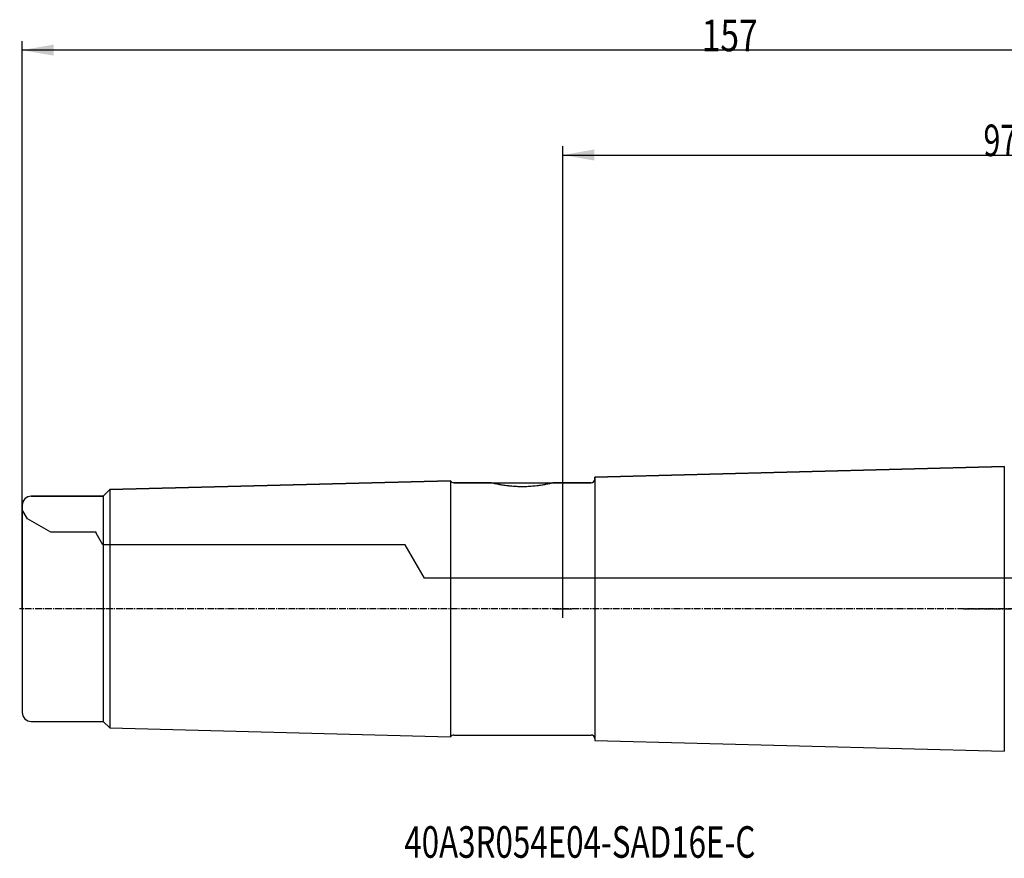
# Model space of a CAD drawing. Units: millimetres. Extents: x 210 to 375, y 252 to 345.
# Drawn here: x 210 to 319, y 252 to 345 of the extents above; entities that cross this region are included whole.
import ezdxf

# ---------------------------------------------------------------- set-up
doc = ezdxf.new("R2010")
doc.units = ezdxf.units.MM
doc.linetypes.add('CENTER2', pattern=[1.125, 0.75, -0.125, 0.125, -0.125])
for name, color, linetype in [('1', 4, 'Continuous'), ('4', 2, 'CENTER2'), ('80', 6, 'Continuous'), ('NOCUT', 7, 'Continuous'), ('SK1', 4, 'Continuous'), ('SK2', 7, 'Continuous'), ('SK4', 2, 'CENTER2'), ('SK6', 5, 'Continuous')]:
    doc.layers.add(name, color=color, linetype=linetype)
doc.styles.add('cesky', font='simplex.shx')

msp = doc.modelspace()

# ---------------------------------------------------------------- linework, layer by layer
at = {"layer": '1'}
for p, q in [((318.87, 295.74), (318.87, 281.31)), ((318.87, 281.31), (318.87, 264.13))]:
    msp.add_line(p, q, dxfattribs=at)
at = {"layer": '4'}
for p, q in [((305.87, 279.93), (305.87, 279.93)), ((314.33, 279.93), (368.87, 279.93))]:
    msp.add_line(p, q, dxfattribs=at)
at = {"layer": '80'}
for p, q in [((269.87, 278.94), (269.87, 280.93)), ((268.87, 279.93), (270.87, 279.93))]:
    msp.add_line(p, q, dxfattribs=at)
msp.add_point((269.87, 279.93), dxfattribs=at)
at = {"layer": 'NOCUT'}
for p, q in [((273.42, 294.56), (318.87, 295.74)), ((219.59, 293.16), (257.42, 294.14)), ((273.42, 294.33), (273.42, 294.56)), ((218.87, 292.43), (219.59, 293.16)), ((257.77, 293.93), (273.02, 293.93)), ((210.87, 292.43), (218.87, 292.43)), ((209.87, 290.93), (209.87, 291.43)), ((210.45, 289.93), (209.87, 290.93)), ((213.05, 288.43), (210.45, 289.93)), ((218.07, 288.43), (213.05, 288.43)), ((218.07, 288.33), (218.07, 288.43)), ((218.82, 287.03), (218.07, 288.33)), ((252.37, 287.03), (218.82, 287.03)), ((254.51, 283.33), (252.37, 287.03)), ((329.87, 283.33), (254.51, 283.33))]:
    msp.add_line(p, q, dxfattribs=at)
for centre, radius, start, end in [((257.77, 294.33), 0.4, 208.9267, 270), ((273.02, 294.33), 0.4, 270, 360), ((210.87, 291.43), 1, 90, 180)]:
    msp.add_arc(centre, radius, start, end, dxfattribs=at)
at = {"layer": 'SK1'}
for p, q in [((318.87, 295.74), (273.42, 294.56)), ((257.42, 294.14), (219.59, 293.16)), ((257.42, 294.14), (257.42, 281.17)), ((273.42, 294.56), (273.42, 281.21)), ((219.59, 293.16), (218.87, 292.43)), ((219.59, 293.16), (219.59, 281.09)), ((261.97, 293.93), (257.77, 293.93)), ((273.02, 293.93), (268.77, 293.93)), ((218.87, 292.43), (210.87, 292.43)), ((218.87, 292.43), (218.87, 281.02)), ((209.87, 291.43), (209.87, 280.94)), ((209.87, 280.94), (209.87, 268.43)), ((218.87, 281.02), (218.87, 267.43)), ((219.59, 281.09), (219.59, 266.71)), ((257.42, 281.17), (257.42, 265.73)), ((273.42, 281.21), (273.42, 265.31)), ((210.87, 267.43), (218.87, 267.43)), ((218.87, 267.43), (219.59, 266.71)), ((219.59, 266.71), (257.42, 265.73)), ((257.77, 265.93), (273.02, 265.93)), ((273.42, 265.31), (318.87, 264.13))]:
    msp.add_line(p, q, dxfattribs=at)
for centre, radius, start, end in [((257.77, 294.33), 0.4, 208.9267, 270), ((273.02, 294.33), 0.4, 270, 0), ((210.87, 291.43), 1, 90, 180), ((210.87, 268.43), 1, 180, 270), ((257.77, 265.53), 0.4, 90, 151.0733), ((273.02, 265.53), 0.4, 0, 90)]:
    msp.add_arc(centre, radius, start, end, dxfattribs=at)
msp.add_open_spline([(261.97, 293.93), (261.97, 293.93), (261.98, 293.93), (261.99, 293.93), (261.99, 293.93), (262, 293.93), (262.01, 293.92), (262.02, 293.92), (262.06, 293.91), (262.11, 293.9), (262.19, 293.88), (262.24, 293.87), (262.25, 293.87), (262.27, 293.86), (262.29, 293.86), (262.32, 293.85), (262.35, 293.85), (262.43, 293.83), (262.54, 293.81), (262.67, 293.78), (262.78, 293.76), (262.81, 293.75), (262.89, 293.74), (262.93, 293.73), (263.04, 293.71), (263.21, 293.69), (263.47, 293.65), (263.66, 293.62), (263.79, 293.61), (263.81, 293.6), (263.86, 293.6), (263.94, 293.59), (264.01, 293.58), (264.17, 293.57), (264.38, 293.55), (264.59, 293.54), (264.76, 293.53), (264.81, 293.53), (264.89, 293.52), (264.92, 293.52), (264.98, 293.52), (265.12, 293.52), (265.37, 293.51), (265.59, 293.52), (265.81, 293.52), (265.92, 293.53), (266.09, 293.53), (266.14, 293.54), (266.25, 293.54), (266.31, 293.55), (266.47, 293.56), (266.67, 293.58), (266.87, 293.6), (267, 293.61), (267.02, 293.62), (267.07, 293.62), (267.1, 293.62), (267.17, 293.63), (267.21, 293.64), (267.35, 293.66), (267.53, 293.69), (267.69, 293.71), (267.81, 293.73), (267.85, 293.74), (267.92, 293.75), (267.96, 293.76), (268.07, 293.78), (268.2, 293.81), (268.37, 293.84), (268.47, 293.86), (268.52, 293.88), (268.53, 293.88), (268.55, 293.88), (268.58, 293.89), (268.61, 293.9), (268.65, 293.91), (268.71, 293.92), (268.74, 293.93), (268.76, 293.93), (268.76, 293.93), (268.77, 293.93), (268.77, 293.93), (268.77, 293.93), (268.77, 293.93), (268.77, 293.93)], degree=3, knots=[0, 0, 0, 0, 0.031207, 0.031207, 0.03902, 0.03902, 0.046834, 0.06246, 0.06246, 0.093713, 0.124965, 0.124965, 0.132779, 0.132779, 0.140592, 0.140592, 0.156218, 0.156218, 0.187471, 0.218724, 0.218724, 0.23435, 0.23435, 0.249976, 0.249976, 0.281229, 0.312482, 0.343735, 0.343735, 0.351548, 0.351548, 0.359361, 0.374987, 0.374987, 0.40624, 0.437493, 0.437493, 0.453119, 0.453119, 0.460932, 0.460932, 0.468746, 0.499998, 0.531251, 0.531251, 0.562504, 0.562504, 0.57813, 0.57813, 0.593757, 0.593757, 0.625009, 0.656262, 0.656262, 0.664075, 0.664075, 0.671888, 0.671888, 0.687515, 0.687515, 0.718767, 0.75002, 0.75002, 0.765647, 0.765647, 0.781273, 0.781273, 0.812526, 0.843778, 0.875031, 0.875031, 0.882844, 0.882844, 0.890658, 0.906284, 0.906284, 0.937537, 0.968789, 0.968789, 0.984416, 0.984416, 0.992229, 0.992229, 1, 1, 1, 1], dxfattribs=at)
at = {"layer": 'SK2'}
for p, q in [((209.87, 279.93), (209.87, 342.93)), ((366.87, 341.93), (209.87, 341.93)), ((269.87, 280.93), (269.87, 331.29)), ((269.87, 330.29), (366.87, 330.29))]:
    msp.add_line(p, q, dxfattribs=at)
for points in [[(209.87, 341.93), (213.37, 342.55), (213.37, 341.32)], [(269.87, 330.29), (273.37, 330.91), (273.37, 329.68)]]:
    msp.add_solid(points, dxfattribs=at)
at = {"layer": 'SK4'}
msp.add_line((323.42, 279.93), (209.59, 279.93), dxfattribs=at)

# ---------------------------------------------------------------- texts
at = {"layer": 'SK2', "char_height": 3.5, "attachment_point": 7, "line_spacing_factor": 0.843373, "style": 'cesky'}
for s, insert in [('\\W0.7809;157', (285.29, 341.81)), ('\\W0.7045;97', (316.56, 330.17))]:
    msp.add_mtext(s, dxfattribs=dict(at, insert=insert))
at = {"layer": 'SK6', "insert": (252.28, 252.31), "char_height": 3.5, "attachment_point": 7, "line_spacing_factor": 0.843373, "style": 'cesky'}
msp.add_mtext('\\W0.7288;40A3R054E04-SAD16E-C', dxfattribs=at)

doc.saveas('drawing.dxf')
